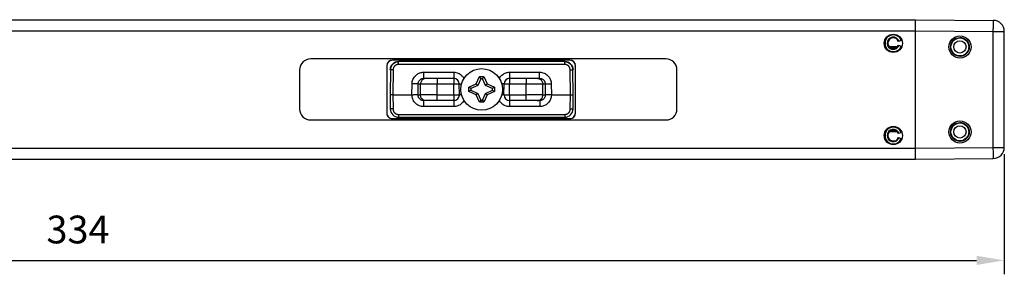
# Paper-space layout 'A3_1125.12' of a CAD drawing. Units: millimetres. Extents: x 421 to 851, y -597 to -290.
# Drawn here: x 631 to 720, y -412 to -389 of the extents above; entities that cross this region are included whole.
import ezdxf

# ---------------------------------------------------------------- set-up
doc = ezdxf.new("R2010")
doc.units = ezdxf.units.MM
doc.header["$PDMODE"] = 2
doc.header["$PDSIZE"] = -3
doc.layers.add('COMPONENTI_DI_ASSIEME', color=7, linetype='Continuous')
doc.styles.get("Standard").update_dxf_attribs({"font": 'calibri.ttf'})
doc.dimstyles.new('ISO-25', dxfattribs={"dimtxt": 2.5, "dimasz": 2.5, "dimexe": 1.25, "dimexo": 0.625, "dimtad": 1, "dimtxsty": 'Standard', "dimcen": 2.5, "dimadec": 0, "dimazin": 0, "dimtfac": 1, "dimtmove": 0, "dimatfit": 3, "dimfxl": 1, "dimarcsym": 0})

# ---------------------------------------------------------------- blocks, each defined once
blk = doc.blocks.new('A$C2e82ff7b')
at = {"layer": 'COMPONENTI_DI_ASSIEME', "color": 8, "linetype": 'Continuous'}
for p, q in [((1.061, 173.893), (1.061, 174.885)), ((11.489, 173.893), (11.489, 174.885)), ((1, 166.885), (1.061, 173.893)), ((11.489, 173.893), (1.061, 173.893)), ((11.55, 166.885), (11.489, 173.893)), ((1, 15.935), (1, 166.885)), ((11.55, 15.935), (11.55, 166.885)), ((2.446, 165.644), (2.446, 165.56)), ((2.446, 165.257), (2.446, 164.51)), ((10.104, 165.644), (10.104, 165.56)), ((10.104, 165.257), (10.104, 164.51)), ((2.446, 164.208), (2.446, 164.126)), ((10.104, 164.208), (10.104, 164.126)), ((4.15, 136.246), (4.15, 136.237)), ((4.518, 135.767), (4.518, 135.853)), ((6.775, 135.787), (4.518, 135.767)), ((8.032, 135.776), (6.775, 135.787)), ((8.032, 135.901), (8.032, 135.968)), ((8.4, 136.246), (8.4, 136.237)), ((3.641, 135.737), (3.65, 135.737)), ((3.775, 135.27), (3.781, 135.368)), ((4.023, 135.267), (3.775, 135.267)), ((3.781, 135.368), (3.8, 135.464)), ((4.023, 135.267), (4.023, 120.307)), ((8.527, 120.298), (8.527, 135.276)), ((8.527, 135.276), (8.775, 135.276)), ((8.909, 135.737), (8.9, 135.737)), ((5.771, 134.06), (6.775, 134.069)), ((5.771, 133.51), (6.779, 133.519)), ((5.771, 133.291), (5.771, 133.51)), ((6.779, 133.3), (5.771, 133.291)), ((6.775, 133.796), (6.775, 133.683)), ((4.73, 130.308), (4.73, 133.01)), ((5.275, 133.01), (4.73, 133.01)), ((5.769, 132.949), (5.769, 133.087)), ((5.769, 132.772), (5.769, 132.949)), ((5.769, 132.557), (5.769, 132.772)), ((5.769, 132.322), (5.769, 132.557)), ((5.77, 132.065), (5.769, 132.322)), ((7.275, 133.019), (7.82, 133.019)), ((7.82, 133.019), (7.82, 130.3)), ((5.275, 131.792), (5.771, 131.792)), ((5.771, 131.792), (5.77, 132.065)), ((6.779, 131.8), (5.771, 131.792)), ((5.771, 130.308), (5.771, 131.792)), ((7.275, 131.8), (6.779, 131.8)), ((4.73, 130.308), (5.771, 130.308)), ((5.769, 130.004), (5.769, 130.117)), ((6.779, 130.299), (5.771, 130.308)), ((6.779, 130.3), (7.82, 130.3)), ((4.73, 122.564), (4.73, 125.266)), ((4.73, 125.266), (5.771, 125.266)), ((6.779, 125.275), (5.771, 125.266)), ((5.771, 123.782), (5.771, 125.266)), ((6.775, 125.98), (6.775, 125.936)), ((6.779, 125.275), (7.82, 125.275)), ((7.82, 125.275), (7.82, 122.555)), ((5.275, 123.782), (5.771, 123.782)), ((5.769, 123.155), (5.77, 123.383)), ((6.779, 123.774), (5.771, 123.782)), ((7.275, 123.774), (6.779, 123.774)), ((5.275, 122.564), (4.73, 122.564)), ((5.769, 122.946), (5.769, 123.155)), ((5.769, 122.754), (5.769, 122.946)), ((5.769, 122.58), (5.769, 122.754)), ((5.769, 122.442), (5.769, 122.58)), ((7.275, 122.555), (7.82, 122.555)), ((5.77, 122.345), (5.769, 122.442)), ((5.771, 122.064), (5.771, 122.283)), ((6.779, 122.274), (5.771, 122.283)), ((6.779, 122.055), (5.771, 122.064)), ((6.775, 121.505), (5.771, 121.514)), ((4.023, 120.307), (3.775, 120.307)), ((3.781, 120.206), (3.775, 120.304)), ((3.8, 120.111), (3.781, 120.206)), ((4.518, 119.807), (6.775, 119.787)), ((6.775, 119.787), (8.032, 119.798)), ((8.032, 119.798), (8.032, 119.712)), ((8.527, 120.298), (8.775, 120.298)), ((3.641, 119.737), (3.65, 119.737)), ((4.15, 119.228), (4.15, 119.237)), ((4.518, 119.682), (4.518, 119.615)), ((8.4, 119.228), (8.4, 119.237)), ((8.909, 119.737), (8.9, 119.737))]:
    blk.add_line(p, q, dxfattribs=at)
at = {"layer": 'COMPONENTI_DI_ASSIEME', "color": 7, "linetype": 'Continuous'}
for p, q in [((11.489, 174.885), (1.061, 174.885)), ((0, 166.885), (0.061, 173.893)), ((12.55, 166.885), (12.489, 173.893)), ((0, 15.935), (0, 166.885)), ((12.55, 166.885), (0, 166.885)), ((12.55, 15.935), (12.55, 166.885)), ((1.868, 165.59), (1.954, 165.355)), ((2.296, 165.355), (2.382, 165.59)), ((2.569, 165.58), (2.569, 165.488)), ((2.569, 165.11), (2.569, 164.665)), ((9.981, 165.58), (9.981, 165.488)), ((9.981, 165.11), (9.981, 164.665)), ((10.168, 165.59), (10.254, 165.355)), ((10.596, 165.355), (10.682, 165.59)), ((2.569, 164.281), (2.569, 164.189)), ((9.981, 164.281), (9.981, 164.189)), ((8.025, 145.385), (4.525, 145.385)), ((3.525, 144.385), (3.525, 112.385)), ((9.025, 112.385), (9.025, 144.385)), ((8.4, 136.246), (4.15, 136.246)), ((8.4, 136.237), (4.15, 136.237)), ((6.775, 136.037), (4.518, 136.017)), ((6.774, 135.787), (6.774, 135.873)), ((8.032, 136.026), (6.775, 136.037)), ((6.775, 134.069), (6.775, 135.787)), ((3.641, 135.737), (3.641, 119.737)), ((3.65, 135.737), (3.65, 119.737)), ((3.779, 135.347), (3.775, 135.272)), ((3.775, 135.267), (3.775, 120.307)), ((3.791, 135.424), (3.779, 135.347)), ((3.811, 135.5), (3.791, 135.424)), ((8.775, 120.298), (8.775, 135.276)), ((8.9, 119.737), (8.9, 135.737)), ((8.909, 119.737), (8.909, 135.737)), ((6.779, 133.519), (6.779, 133.3)), ((5.275, 130.308), (5.275, 133.01)), ((7.275, 133.019), (7.275, 130.3)), ((6.779, 131.8), (6.779, 130.299)), ((6.779, 129.799), (5.771, 129.808)), ((6.779, 129.8), (6.773, 129.8)), ((6.775, 129.8), (6.775, 130.3)), ((5.779, 128.283), (6.083, 128.937)), ((6.201, 128.752), (5.918, 128.144)), ((6.083, 128.937), (6.201, 128.752)), ((6.083, 128.937), (6.467, 128.937)), ((6.349, 128.752), (6.201, 128.752)), ((6.349, 128.752), (6.467, 128.937)), ((6.632, 128.144), (6.349, 128.752)), ((6.467, 128.937), (6.771, 128.283)), ((5.125, 127.979), (5.779, 128.283)), ((5.125, 127.595), (5.125, 127.979)), ((5.31, 127.861), (5.125, 127.979)), ((5.918, 128.144), (5.31, 127.861)), ((5.31, 127.861), (5.31, 127.713)), ((5.918, 128.144), (5.779, 128.283)), ((6.632, 128.144), (6.771, 128.283)), ((7.24, 127.861), (6.632, 128.144)), ((6.771, 128.283), (7.425, 127.979)), ((7.24, 127.861), (7.425, 127.979)), ((7.24, 127.713), (7.24, 127.861)), ((7.425, 127.979), (7.425, 127.595)), ((5.31, 127.713), (5.125, 127.595)), ((5.779, 127.291), (5.125, 127.595)), ((5.31, 127.713), (5.918, 127.43)), ((5.918, 127.43), (5.779, 127.291)), ((6.083, 126.637), (5.779, 127.291)), ((5.918, 127.43), (6.201, 126.822)), ((6.349, 126.822), (6.632, 127.43)), ((6.771, 127.291), (6.467, 126.637)), ((6.632, 127.43), (7.24, 127.713)), ((6.632, 127.43), (6.771, 127.291)), ((7.425, 127.595), (6.771, 127.291)), ((7.24, 127.713), (7.425, 127.595)), ((6.201, 126.822), (6.083, 126.637)), ((6.467, 126.637), (6.083, 126.637)), ((6.201, 126.822), (6.349, 126.822)), ((6.349, 126.822), (6.467, 126.637)), ((5.275, 122.564), (5.275, 125.266)), ((6.779, 125.775), (5.771, 125.766)), ((6.779, 125.774), (6.773, 125.775)), ((6.775, 125.275), (6.775, 125.775)), ((6.779, 125.275), (6.779, 123.774)), ((7.275, 125.275), (7.275, 122.555)), ((6.779, 122.274), (6.779, 122.055)), ((6.775, 119.787), (6.775, 121.505)), ((3.775, 120.302), (3.779, 120.226)), ((6.776, 119.787), (6.776, 119.702)), ((4.15, 119.237), (8.4, 119.237)), ((4.15, 119.228), (8.4, 119.228)), ((4.518, 119.557), (6.775, 119.537)), ((6.775, 119.537), (8.032, 119.548)), ((4.525, 111.385), (8.025, 111.385))]:
    blk.add_line(p, q, dxfattribs=at)
at = {"layer": 'COMPONENTI_DI_ASSIEME', "color": 8, "linetype": 'Continuous'}
for points in [[(1.061, 173.893), (0.957, 173.894), (0.853, 173.895), (0.752, 173.896), (0.654, 173.896), (0.561, 173.897), (0.473, 173.897), (0.392, 173.897), (0.318, 173.897), (0.252, 173.897), (0.195, 173.897), (0.148, 173.896), (0.11, 173.896), (0.083, 173.895), (0.067, 173.894), (0.061, 173.893)], [(12.489, 173.893), (12.483, 173.894), (12.467, 173.895), (12.44, 173.896), (12.402, 173.896), (12.355, 173.897), (12.298, 173.897), (12.232, 173.897), (12.158, 173.897), (12.077, 173.897), (11.989, 173.897), (11.896, 173.896), (11.798, 173.896), (11.697, 173.895), (11.593, 173.894), (11.489, 173.893)], [(3.775, 135.269), (3.781, 135.366), (3.8, 135.462), (3.831, 135.554), (3.874, 135.642), (3.928, 135.723), (3.992, 135.797), (4.065, 135.861), (4.146, 135.916), (4.233, 135.96), (4.326, 135.992)], [(3.8, 135.464), (3.831, 135.556), (3.874, 135.644), (3.928, 135.725), (3.992, 135.798), (4.065, 135.863), (4.146, 135.918), (4.233, 135.961), (4.326, 135.993), (4.421, 136.013), (4.518, 136.02)], [(4.518, 135.767), (4.47, 135.764), (4.424, 135.757), (4.381, 135.747), (4.34, 135.733), (4.302, 135.716), (4.267, 135.697), (4.235, 135.676), (4.206, 135.654), (4.179, 135.631), (4.155, 135.606), (4.134, 135.581), (4.114, 135.555), (4.096, 135.529), (4.081, 135.501), (4.067, 135.473), (4.055, 135.443), (4.044, 135.411), (4.035, 135.378), (4.029, 135.343), (4.025, 135.306), (4.023, 135.267)], [(4.326, 135.992), (4.421, 136.011), (4.518, 136.019)], [(4.518, 135.853), (4.518, 135.928), (4.518, 135.959), (4.518, 135.984), (4.518, 136.002), (4.518, 136.014), (4.518, 136.017)], [(8.032, 135.968), (8.032, 135.993), (8.032, 136.011), (8.032, 136.022), (8.032, 136.026)], [(8.032, 135.776), (8.032, 135.819), (8.032, 135.901)], [(8.527, 135.276), (8.524, 135.325), (8.517, 135.371), (8.508, 135.414), (8.494, 135.455), (8.478, 135.493), (8.459, 135.528), (8.439, 135.56), (8.417, 135.59), (8.393, 135.617), (8.369, 135.641), (8.344, 135.663), (8.319, 135.682), (8.292, 135.7), (8.265, 135.716), (8.237, 135.73), (8.207, 135.743), (8.175, 135.754), (8.142, 135.763), (8.107, 135.769), (8.07, 135.774), (8.032, 135.776)], [(4.73, 133.01), (4.736, 133.114), (4.75, 133.214), (4.774, 133.311), (4.807, 133.406), (4.85, 133.496), (4.898, 133.581), (4.953, 133.657), (5.013, 133.727), (5.076, 133.79), (5.141, 133.844), (5.207, 133.891), (5.277, 133.932), (5.348, 133.968), (5.422, 133.998), (5.501, 134.023), (5.586, 134.041), (5.676, 134.054), (5.771, 134.06)], [(5.771, 133.51), (5.771, 133.516), (5.772, 133.531), (5.772, 133.555), (5.772, 133.587), (5.773, 133.627), (5.773, 133.675), (5.773, 133.729), (5.772, 133.788), (5.772, 133.852), (5.772, 133.919), (5.771, 134.06)], [(6.779, 134.069), (6.777, 133.997), (6.776, 133.927), (6.775, 133.859), (6.775, 133.796)], [(6.775, 134.069), (6.877, 134.063), (6.976, 134.048), (7.071, 134.025), (7.164, 133.992), (7.254, 133.95), (7.338, 133.902), (7.415, 133.847), (7.486, 133.786), (7.549, 133.723), (7.604, 133.658), (7.652, 133.59), (7.693, 133.52), (7.729, 133.447), (7.76, 133.372), (7.784, 133.292), (7.802, 133.206), (7.814, 133.115), (7.82, 133.019)], [(5.275, 132.792), (5.279, 132.856), (5.292, 132.92), (5.313, 132.982), (5.341, 133.04), (5.377, 133.094), (5.42, 133.143), (5.469, 133.187), (5.522, 133.223), (5.581, 133.252), (5.642, 133.273), (5.706, 133.287), (5.771, 133.291)], [(5.28, 133.081), (5.284, 133.107), (5.296, 133.154), (5.312, 133.199), (5.332, 133.242), (5.355, 133.282), (5.381, 133.319), (5.41, 133.352), (5.44, 133.382), (5.471, 133.407), (5.502, 133.429), (5.535, 133.449), (5.569, 133.466), (5.605, 133.48), (5.642, 133.492), (5.683, 133.502), (5.726, 133.508), (5.771, 133.51)], [(5.769, 133.087), (5.769, 133.19), (5.77, 133.23), (5.77, 133.262), (5.77, 133.283), (5.771, 133.291)], [(6.779, 133.3), (6.775, 133.292), (6.772, 133.273), (6.77, 133.243), (6.769, 133.203), (6.77, 133.152), (6.77, 133.091), (6.77, 133.021), (6.769, 132.941), (6.769, 132.852), (6.769, 132.755), (6.77, 132.651), (6.77, 132.541), (6.77, 132.426), (6.769, 132.307), (6.77, 132.184), (6.772, 132.058), (6.775, 131.929), (6.779, 131.8)], [(6.775, 133.683), (6.774, 133.596), (6.775, 133.564), (6.776, 133.54), (6.777, 133.525), (6.779, 133.519)], [(6.779, 133.519), (6.826, 133.516), (6.873, 133.509), (6.918, 133.498), (6.963, 133.482), (7.006, 133.463), (7.045, 133.439), (7.082, 133.413), (7.116, 133.385), (7.146, 133.354), (7.172, 133.323), (7.195, 133.291), (7.208, 133.269)], [(7.275, 132.8), (7.271, 132.865), (7.258, 132.929), (7.237, 132.99), (7.209, 133.049), (7.173, 133.103), (7.13, 133.152), (7.081, 133.195), (7.028, 133.232), (6.969, 133.261), (6.908, 133.282), (6.844, 133.295), (6.779, 133.3)], [(5.289, 129.381), (5.278, 129.387), (5.194, 129.437), (5.118, 129.493), (5.049, 129.555), (4.988, 129.619), (4.935, 129.684), (4.89, 129.75), (4.851, 129.819), (4.816, 129.89), (4.787, 129.964), (4.764, 130.042), (4.747, 130.126), (4.735, 130.215), (4.73, 130.308)], [(5.769, 130.117), (5.77, 130.243), (5.771, 130.308)], [(5.771, 129.808), (5.77, 129.813), (5.77, 129.825), (5.769, 129.846), (5.769, 129.875), (5.769, 129.912), (5.769, 129.955), (5.769, 130.004)], [(5.771, 129.808), (5.771, 129.804), (5.772, 129.79), (5.772, 129.766), (5.772, 129.735), (5.773, 129.695), (5.773, 129.647), (5.773, 129.593)], [(6.774, 129.757), (6.774, 129.725), (6.774, 129.686), (6.775, 129.638), (6.775, 129.594)], [(6.777, 130.3), (6.779, 130.234), (6.78, 130.17), (6.781, 130.108), (6.781, 130.05), (6.781, 129.995), (6.781, 129.903)], [(6.781, 129.903), (6.781, 129.867), (6.781, 129.838), (6.78, 129.817), (6.779, 129.804), (6.777, 129.8)], [(7.82, 130.3), (7.816, 130.206), (7.804, 130.115), (7.784, 130.026), (7.757, 129.94), (7.722, 129.857), (7.681, 129.777), (7.633, 129.701), (7.578, 129.629), (7.517, 129.562), (7.451, 129.501), (7.38, 129.445), (7.304, 129.395), (7.269, 129.377)], [(4.73, 125.266), (4.736, 125.37), (4.75, 125.47), (4.774, 125.567), (4.807, 125.661), (4.85, 125.752), (4.898, 125.836), (4.953, 125.913), (5.013, 125.983), (5.076, 126.045), (5.141, 126.1), (5.207, 126.146), (5.277, 126.187), (5.288, 126.193)], [(7.269, 126.197), (7.338, 126.158), (7.415, 126.103), (7.486, 126.042), (7.549, 125.978), (7.604, 125.913), (7.652, 125.846), (7.693, 125.775), (7.729, 125.703), (7.76, 125.628), (7.784, 125.547), (7.802, 125.462), (7.814, 125.371), (7.82, 125.275)], [(5.769, 125.457), (5.769, 125.57), (5.769, 125.619), (5.769, 125.662), (5.769, 125.699), (5.769, 125.728), (5.77, 125.749), (5.77, 125.761), (5.771, 125.77)], [(5.771, 125.266), (5.77, 125.395), (5.769, 125.457)], [(5.771, 125.77), (5.772, 125.785), (5.772, 125.808), (5.772, 125.839), (5.773, 125.879), (5.773, 125.927), (5.773, 125.981)], [(6.775, 125.936), (6.774, 125.849), (6.775, 125.817), (6.776, 125.794), (6.777, 125.779), (6.778, 125.777)], [(6.777, 125.775), (6.779, 125.77), (6.78, 125.757), (6.781, 125.736), (6.781, 125.707), (6.781, 125.671), (6.781, 125.579)], [(6.781, 125.579), (6.781, 125.524), (6.781, 125.466), (6.78, 125.404), (6.779, 125.34), (6.777, 125.275)], [(5.77, 123.383), (5.77, 123.643), (5.771, 123.782)], [(6.779, 123.774), (6.775, 123.644), (6.772, 123.516), (6.77, 123.39), (6.769, 123.267), (6.77, 123.148), (6.77, 123.033), (6.77, 122.923), (6.769, 122.819), (6.769, 122.723), (6.769, 122.634)], [(5.771, 121.514), (5.665, 121.521), (5.563, 121.537), (5.465, 121.562), (5.37, 121.598), (5.278, 121.642), (5.194, 121.692), (5.118, 121.748), (5.049, 121.81), (4.988, 121.874), (4.935, 121.939), (4.89, 122.006), (4.851, 122.075), (4.816, 122.146), (4.787, 122.22), (4.764, 122.298), (4.747, 122.382), (4.735, 122.47), (4.73, 122.564)], [(5.275, 122.783), (5.279, 122.718), (5.292, 122.654), (5.313, 122.592), (5.341, 122.534), (5.377, 122.48), (5.42, 122.431), (5.469, 122.387), (5.522, 122.351), (5.581, 122.322), (5.642, 122.301), (5.706, 122.287), (5.771, 122.283)], [(5.771, 122.064), (5.721, 122.067), (5.672, 122.074), (5.625, 122.087), (5.579, 122.104), (5.536, 122.124), (5.496, 122.149), (5.46, 122.176), (5.427, 122.205), (5.398, 122.235), (5.373, 122.267), (5.351, 122.298), (5.333, 122.331), (5.316, 122.365), (5.303, 122.4), (5.291, 122.437), (5.283, 122.477), (5.279, 122.501)], [(6.769, 122.634), (6.77, 122.482), (6.77, 122.422), (6.769, 122.371), (6.77, 122.331), (6.772, 122.301), (6.775, 122.282), (6.779, 122.274)], [(7.82, 122.555), (7.816, 122.462), (7.804, 122.371), (7.784, 122.282), (7.757, 122.196), (7.722, 122.112), (7.681, 122.033), (7.633, 121.957), (7.578, 121.884), (7.517, 121.818), (7.451, 121.756), (7.38, 121.7), (7.304, 121.651), (7.224, 121.609), (7.141, 121.573), (7.054, 121.544), (6.964, 121.524), (6.871, 121.51), (6.775, 121.505)], [(7.275, 122.774), (7.271, 122.709), (7.258, 122.645), (7.237, 122.584), (7.209, 122.525), (7.173, 122.471), (7.13, 122.422), (7.081, 122.379), (7.028, 122.342), (6.969, 122.313), (6.908, 122.292), (6.844, 122.279), (6.779, 122.274)], [(7.27, 122.483), (7.267, 122.468), (7.258, 122.425), (7.245, 122.384), (7.229, 122.345), (7.209, 122.307), (7.186, 122.27), (7.16, 122.236), (7.131, 122.204), (7.1, 122.175), (7.066, 122.148), (7.029, 122.125), (6.991, 122.104), (6.951, 122.087), (6.91, 122.074), (6.867, 122.064), (6.824, 122.058), (6.779, 122.055)], [(5.771, 122.283), (5.77, 122.291), (5.77, 122.312), (5.77, 122.345)], [(5.771, 122.064), (5.771, 122.058), (5.772, 122.043), (5.772, 122.019), (5.772, 121.987), (5.773, 121.947), (5.773, 121.899), (5.773, 121.846), (5.772, 121.786), (5.772, 121.722)], [(5.772, 121.722), (5.771, 121.585), (5.771, 121.514)], [(6.779, 122.055), (6.777, 122.049), (6.775, 122.034), (6.774, 122.01), (6.774, 121.978), (6.774, 121.938), (6.775, 121.891)], [(6.775, 121.891), (6.775, 121.778), (6.775, 121.715), (6.776, 121.647), (6.778, 121.577), (6.779, 121.505)], [(4.518, 119.555), (4.421, 119.563), (4.326, 119.582), (4.233, 119.614), (4.146, 119.658), (4.065, 119.713), (3.992, 119.777), (3.928, 119.851), (3.874, 119.932), (3.831, 120.02), (3.8, 120.112), (3.781, 120.208), (3.775, 120.305)], [(3.874, 119.93), (3.831, 120.018), (3.8, 120.111)], [(4.518, 119.554), (4.421, 119.561), (4.326, 119.581), (4.233, 119.613), (4.146, 119.656), (4.065, 119.711), (3.992, 119.776), (3.928, 119.849), (3.874, 119.93)], [(4.023, 120.307), (4.026, 120.258), (4.033, 120.212), (4.042, 120.169), (4.056, 120.128), (4.072, 120.09), (4.091, 120.055), (4.111, 120.022), (4.133, 119.993), (4.157, 119.966), (4.181, 119.942), (4.206, 119.92), (4.231, 119.9), (4.258, 119.883), (4.285, 119.867), (4.313, 119.853), (4.343, 119.84), (4.375, 119.829), (4.408, 119.82), (4.443, 119.813), (4.48, 119.809), (4.518, 119.807)], [(4.518, 119.807), (4.518, 119.763), (4.518, 119.682)], [(8.032, 119.798), (8.08, 119.802), (8.126, 119.809), (8.169, 119.819), (8.21, 119.832), (8.248, 119.849), (8.283, 119.868), (8.315, 119.889), (8.344, 119.911), (8.371, 119.935), (8.395, 119.959), (8.416, 119.984), (8.436, 120.01), (8.454, 120.037), (8.469, 120.064), (8.483, 120.092), (8.495, 120.123), (8.506, 120.154), (8.515, 120.187), (8.521, 120.222), (8.525, 120.259), (8.527, 120.298)], [(4.518, 119.615), (4.518, 119.59), (4.518, 119.572), (4.518, 119.561), (4.518, 119.557)], [(8.032, 119.712), (8.032, 119.637), (8.032, 119.606), (8.032, 119.581), (8.032, 119.563), (8.032, 119.552), (8.032, 119.548)]]:
    blk.add_lwpolyline(points, dxfattribs=at)
at = {"layer": 'COMPONENTI_DI_ASSIEME', "color": 7, "linetype": 'Continuous'}
for points in [[(3.271, 170.885), (3.27, 170.918), (3.267, 170.951), (3.264, 170.984), (3.26, 171.016), (3.254, 171.047), (3.247, 171.078), (3.239, 171.109), (3.23, 171.139), (3.22, 171.169), (3.208, 171.199), (3.195, 171.228), (3.181, 171.257), (3.166, 171.285), (3.15, 171.313), (3.133, 171.34), (3.114, 171.366), (3.095, 171.392), (3.074, 171.417), (3.053, 171.442), (3.03, 171.465), (3.007, 171.487), (2.983, 171.509), (2.958, 171.529), (2.932, 171.549), (2.906, 171.567), (2.879, 171.585), (2.851, 171.601), (2.823, 171.616), (2.794, 171.63), (2.764, 171.643), (2.734, 171.655), (2.704, 171.665), (2.673, 171.674), (2.642, 171.683), (2.61, 171.69), (2.578, 171.695), (2.546, 171.7), (2.514, 171.703), (2.482, 171.705), (2.45, 171.705), (2.418, 171.705), (2.386, 171.703), (2.354, 171.7), (2.322, 171.695), (2.29, 171.69), (2.258, 171.683), (2.227, 171.674), (2.196, 171.665), (2.166, 171.655), (2.136, 171.643), (2.106, 171.63), (2.077, 171.616), (2.049, 171.601), (2.021, 171.585), (1.994, 171.567), (1.968, 171.549), (1.942, 171.529), (1.917, 171.509), (1.893, 171.487), (1.87, 171.465), (1.847, 171.442), (1.826, 171.417), (1.805, 171.392), (1.786, 171.366), (1.767, 171.34), (1.75, 171.313), (1.734, 171.285), (1.719, 171.257), (1.705, 171.228), (1.692, 171.199), (1.68, 171.169), (1.67, 171.139), (1.661, 171.109), (1.653, 171.078), (1.646, 171.047), (1.64, 171.016), (1.636, 170.984), (1.633, 170.951), (1.63, 170.918), (1.629, 170.885)], [(10.921, 170.885), (10.92, 170.918), (10.917, 170.951), (10.914, 170.984), (10.91, 171.016), (10.904, 171.047), (10.897, 171.078), (10.889, 171.109), (10.88, 171.139), (10.87, 171.169), (10.858, 171.199), (10.845, 171.228), (10.831, 171.257), (10.816, 171.285), (10.8, 171.313), (10.783, 171.34), (10.764, 171.366), (10.745, 171.392), (10.724, 171.417), (10.703, 171.442), (10.68, 171.465), (10.657, 171.487), (10.633, 171.509), (10.608, 171.529), (10.582, 171.549), (10.556, 171.567), (10.529, 171.585), (10.501, 171.601), (10.473, 171.616), (10.444, 171.63), (10.414, 171.643), (10.384, 171.655), (10.354, 171.665), (10.323, 171.674), (10.292, 171.683), (10.26, 171.69), (10.228, 171.695), (10.196, 171.7), (10.164, 171.703), (10.132, 171.705), (10.1, 171.705), (10.068, 171.705), (10.036, 171.703), (10.004, 171.7), (9.972, 171.695), (9.94, 171.69), (9.908, 171.683), (9.877, 171.674), (9.846, 171.665), (9.816, 171.655), (9.786, 171.643), (9.756, 171.63), (9.727, 171.616), (9.699, 171.601), (9.671, 171.585), (9.644, 171.567), (9.618, 171.549), (9.592, 171.529), (9.567, 171.509), (9.543, 171.487), (9.52, 171.465), (9.497, 171.442), (9.476, 171.417), (9.455, 171.392), (9.436, 171.366), (9.417, 171.34), (9.4, 171.313), (9.384, 171.285), (9.369, 171.257), (9.355, 171.228), (9.342, 171.199), (9.33, 171.169), (9.32, 171.139), (9.311, 171.109), (9.303, 171.078), (9.296, 171.047), (9.29, 171.016), (9.286, 170.984), (9.283, 170.951), (9.28, 170.918), (9.279, 170.885)], [(6.774, 135.873), (6.773, 135.948), (6.773, 135.979), (6.773, 136.004), (6.774, 136.022), (6.774, 136.033), (6.774, 136.037)], [(7.208, 133.269), (7.214, 133.257), (7.232, 133.223), (7.246, 133.187), (7.258, 133.149), (7.267, 133.108), (7.273, 133.064), (7.275, 133.019)], [(5.275, 133.01), (5.277, 133.059), (5.28, 133.081)], [(5.279, 122.501), (5.277, 122.52), (5.275, 122.564)], [(7.275, 122.555), (7.273, 122.511), (7.27, 122.483)], [(3.779, 120.226), (3.791, 120.149), (3.811, 120.072)], [(6.776, 119.702), (6.777, 119.626), (6.777, 119.596), (6.777, 119.571), (6.776, 119.552), (6.776, 119.541), (6.776, 119.537)]]:
    blk.add_lwpolyline(points, dxfattribs=at)
for centre, radius in [((2.45, 170.885), 1), ((2.45, 170.885), 0.847), ((2.45, 170.885), 0.805), ((10.1, 170.885), 1), ((10.1, 170.885), 0.847), ((10.1, 170.885), 0.805), ((2.125, 164.885), 0.825), ((10.425, 164.885), 0.825), ((6.275, 127.787), 1.875)]:
    blk.add_circle(centre, radius, dxfattribs=at)
at = {"layer": 'COMPONENTI_DI_ASSIEME', "color": 8, "linetype": 'Continuous'}
for centre in [(2.45, 170.885), (10.1, 170.885)]:
    blk.add_circle(centre, 0.555, dxfattribs=at)
at = {"layer": 'COMPONENTI_DI_ASSIEME', "color": 7, "linetype": 'Continuous'}
for centre, radius, start, end in [((1.061, 173.885), 1, 90, 179.5), ((11.489, 173.885), 1, 0.5, 90), ((2.125, 164.885), 0.75, 110, 70.00135), ((2.125, 164.885), 0.55, 110, 70.00184), ((2.125, 164.885), 0.5, 110, 70), ((10.425, 164.885), 0.75, 110, 70.00135), ((10.425, 164.885), 0.55, 110, 70.00184), ((10.425, 164.885), 0.5, 110, 70), ((4.525, 144.385), 1, 90, 180), ((8.025, 144.385), 1, 0, 90), ((4.15, 135.737), 0.509, 90, 180), ((4.15, 135.737), 0.5, 90, 180), ((4.525, 135.272), 0.75, 90.5, 180), ((4.525, 135.267), 0.75, 90.5, 180), ((8.025, 135.276), 0.75, 0, 89.5), ((8.4, 135.737), 0.509, 0, 90), ((8.4, 135.737), 0.5, 0, 90), ((5.775, 130.308), 0.5, 180, 269.5), ((6.775, 130.3), 0.5, 270.5, 0), ((5.775, 125.266), 0.5, 90.5, 180), ((6.775, 125.275), 0.5, 0, 89.5), ((4.525, 120.307), 0.75, 180, 269.5), ((4.525, 120.302), 0.75, 180, 269.5), ((8.025, 120.298), 0.75, 270.5, 0), ((4.15, 119.737), 0.509, 180, 270), ((4.15, 119.737), 0.5, 180, 270), ((8.4, 119.737), 0.509, 270, 0), ((8.4, 119.737), 0.5, 270, 0), ((4.525, 112.385), 1, 180, 270), ((8.025, 112.385), 1, 270, 0)]:
    blk.add_arc(centre, radius, start, end, dxfattribs=at)
blk = doc.blocks.new('*D308')
at = {"color": 0, "lineweight": -2, "transparency": 16777216}
for p, q in [((553.084, -401.539), (553.084, -412.34)), ((720.034, -401.539), (720.034, -412.34)), ((555.584, -411.09), (717.534, -411.09))]:
    blk.add_line(p, q, dxfattribs=at)
at = {"color": 0, "transparency": 16777216}
for points in [[(555.584, -410.674), (555.584, -411.507), (553.084, -411.09)], [(717.534, -410.674), (717.534, -411.507), (720.034, -411.09)]]:
    blk.add_solid(points, dxfattribs=at)
at = {"layer": 'Defpoints', "color": 0, "transparency": 16777216}
for p in [(553.084, -400.914), (720.034, -400.914), (720.034, -411.09)]:
    blk.add_point(p, dxfattribs=at)
at = {"color": 0, "transparency": 16777216, "insert": (636.559, -408.31), "char_height": 2, "attachment_point": 5}
blk.add_mtext('{\\H1.25x;334}', dxfattribs=at)

psp = doc.layouts.new('A3_1125.12')

# ---------------------------------------------------------------- block references
at = {"color": 31, "rotation": 270}
psp.add_blockref('A$C2e82ff7b', (545.149, -389.425), dxfattribs=at)

# ---------------------------------------------------------------- dimensions: what is measured, and where the dimension line sits
at = {"color": 7}
dim = psp.add_linear_dim(base=(720.034, -411.09), p1=(553.084, -400.914), p2=(720.034, -400.914), text='{\\H1.25x;<>}', dimstyle='ISO-25', override={"dimtxt": 2, "dimgap": 1.5, "dimdec": 0, "dimlfac": 2}, dxfattribs=at)
dim.commit()
dim.dimension.update_dxf_attribs({"geometry": '*D308', "text_midpoint": (636.559, -408.31)})

doc.saveas('drawing.dxf')
